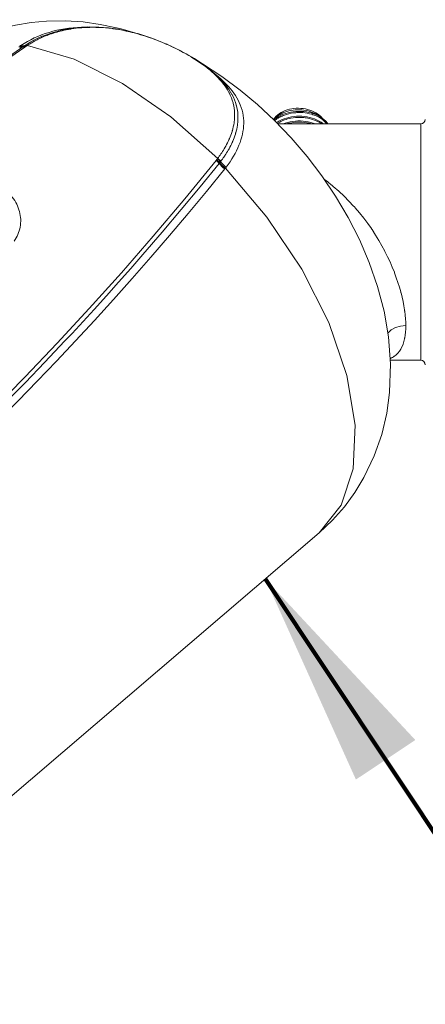
# Model space of a CAD drawing. Extents: x 0 to 11, y 0 to 8.5.
# Drawn here: x 2.9 to 3.3, y 4.9 to 5.8 of the extents above; entities that cross this region are included whole.
import ezdxf
from ezdxf.xclip import XClip

# ---------------------------------------------------------------- set-up
doc = ezdxf.new("R2010")
doc.units = 0
doc.header["$MEASUREMENT"] = 0
doc.header["$XCLIPFRAME"] = 0
doc.layers.add('0100-note', color=6, linetype='Continuous')
doc.dimstyles.get("Standard").update_dxf_attribs({"dimtxt": 0.18, "dimasz": 0.18, "dimexe": 0.18, "dimexo": 0.0625, "dimgap": 0.09, "dimtad": 0, "dimtih": 1, "dimtoh": 1, "dimdec": 4, "dimzin": 0, "dimdsep": 46, "dimtxsty": 'Standard', "dimcen": 0.09, "dimadec": 0, "dimazin": 0, "dimtfac": 1, "dimtdec": 4, "dimtofl": 0, "dimtmove": 0, "dimatfit": 3, "dimfxl": 1, "dimtolj": 1, "dimtzin": 0, "dimarcsym": 0})

# ---------------------------------------------------------------- blocks, each defined once
blk = doc.blocks.new('LF1.5-Filter45')
at = {"color": 0, "linetype": 'Continuous', "lineweight": 0, "extrusion": (0, 1, 0)}
for p, q in [((5.925, 2.325), (5.925, 2.325)), ((9.41, 2.325), (6.599, 2.325)), ((9.41, 2.325), (9.41, 1.644)), ((9.41, 1.644), (9.41, -2.325)), ((9.41, -2.325), (8.815, -2.325)), ((7.41, -5.72), (0.212, -11.877))]:
    blk.add_line(p, q, dxfattribs=at)
at = {"color": 0, "linetype": 'Continuous', "lineweight": 0}
for centre, start, end in [((9.41, 2.415), 270, 359.9998), ((9.41, -2.415), 0.0002, 90)]:
    blk.add_arc(centre, 0.09, start, end, dxfattribs=at)
for centre, major_axis, ratio, start_param, end_param in [((1.727, 3.704), (-0.109, 0.167), 0.399744, 5.758503, 6.190373), ((1.364, 4.18), (0.225, -0.331), 0.414636, 5.790599, 6.183071), ((1.791, 1.879), (-1.742, -2.221), 0.584659, 4.188965, 4.199541), ((1.381, 4.192), (0.224, -0.332), 0.406882, 5.792092, 6.184623), ((1.407, 4.209), (0.221, -0.333), 0.414137, 5.795984, 6.187471), ((1.584, 3.846), (-0.0663, -0.045), 0.020486, 4.592351, 4.835525), ((1.68, 3.673), (-0.113, 0.165), 0.428892, 5.751622, 6.182307), ((3.45, 2.446), (-2.831, -0.353), 0.703256, 5.327414, 5.338211), ((1.695, 3.683), (-0.112, 0.166), 0.421908, 5.753246, 6.183872), ((1.62, 3.871), (-0.0349, -0.023), 0.023592, 4.590168, 4.882057), ((1.717, 3.698), (-0.11, 0.167), 0.407842, 5.756589, 6.187792), ((2.564, 3.492), (-1.499, -0.544), 0.46521, 5.185188, 5.203622), ((3.539, -1.147), (-3.893, 4.62), 0.541675, 4.866876, 5.700478), ((7, 2.21), (-0.56, 0), 0.707107, 3.886682, 5.758659), ((4.82, -0.068), (2.897, -3.438), 0.541675, 1.850299, 1.8503), ((4.82, -0.068), (2.897, -3.438), 0.541675, 1.815783, 1.815825), ((4.82, -0.068), (2.677, -3.177), 0.541675, 1.800326, 1.800344), ((4.333, -0.478), (3.163, -3.754), 0.541675, 1.740051, 1.740065), ((5.318, 1.514), (0.155, -0.127), 0.560073, 1.189958, 1.620643), ((4.098, 2.584), (1.351, -0.884), 0.82701, 6.210025, 6.228265), ((5.329, 1.527), (0.156, -0.125), 0.56049, 1.18465, 1.615276), ((5.344, 1.546), (0.158, -0.122), 0.561107, 1.174799, 1.606006), ((5.35, 1.555), (0.16, -0.12), 0.561507, 1.165508, 1.597378), ((5.444, 1.558), (0.0516, 0.0648), 0.050593, 4.59429, 4.809145), ((2.959, 2.719), (2.906, -0.05), 0.763335, 5.756899, 5.767484), ((5.7, 1.629), (-0.317, 0.244), 0.555245, 1.17435, 1.566882), ((5.717, 1.651), (-0.315, 0.246), 0.563343, 1.177962, 1.569446), ((5.688, 1.614), (-0.314, 0.248), 0.555163, 1.180178, 1.57265), ((-2.793, 8.754), (-8.291, 7.378), 0.397561, 3.160277, 3.164584), ((5.541, -0.34), (1.153, 2.57), 0.312375, 0.936058, 0.946631), ((3.539, -1.147), (3.861, -4.582), 0.541675, 0.004022, 1.685356), ((4.048, -0.718), (3.161, -3.751), 0.541675, 1.714309, 1.714311), ((5.34, -0.007), (2.154, -1.683), 0.405403, 4.355368, 4.355376), ((5.077, 0.149), (-1.998, 2.371), 0.541675, 1.458413, 1.45842), ((4.943, 0.036), (2.621, -3.11), 0.541675, 4.651446, 4.651448), ((9.115, -1.927), (-0.4, 0), 0.707107, 4.712383, 5.768308)]:
    blk.add_ellipse(centre, major_axis=major_axis, ratio=ratio, start_param=start_param, end_param=end_param, dxfattribs=at)
for points, knots in [([(-0.312, 3.443), (0.026, 3.723), (0.41, 3.942), (1.222, 4.25), (1.647, 4.329), (2.543, 4.378), (3.001, 4.32), (3.543, 4.189), (3.662, 4.155), (3.779, 4.118)], [4.7164115, 4.7164115, 4.7164115, 4.7164115, 4.9001369, 4.9001369, 5.0996257, 5.0996257, 5.3488327, 5.3488327, 5.4214911, 5.4214911, 5.4214911, 5.4214911]), ([(2.879, 4.234), (2.83, 4.235), (2.782, 4.234), (2.734, 4.232), (2.621, 4.228), (2.511, 4.217), (2.403, 4.2), (2.296, 4.183), (2.192, 4.159), (2.092, 4.128), (1.991, 4.098), (1.895, 4.061), (1.802, 4.018), (1.709, 3.975), (1.621, 3.926), (1.538, 3.871)], [0.8076197, 0.8076197, 0.8076197, 0.8076197, 0.826087, 0.826087, 0.826087, 0.8695652, 0.8695652, 0.8695652, 0.9130435, 0.9130435, 0.9130435, 0.9565217, 0.9565217, 0.9565217, 0.9999925, 0.9999925, 0.9999925, 0.9999925]), ([(5.413, 1.648), (5.433, 1.675), (5.454, 1.704), (5.476, 1.735), (5.481, 1.743), (5.487, 1.752), (5.492, 1.76), (5.514, 1.793), (5.536, 1.829), (5.558, 1.866), (5.563, 1.874), (5.567, 1.882), (5.572, 1.891), (5.594, 1.93), (5.614, 1.971), (5.634, 2.013), (5.637, 2.021), (5.641, 2.029), (5.644, 2.037), (5.663, 2.081), (5.68, 2.127), (5.695, 2.174), (5.697, 2.181), (5.7, 2.189), (5.702, 2.196), (5.716, 2.245), (5.727, 2.295), (5.735, 2.346), (5.736, 2.352), (5.737, 2.359), (5.738, 2.365), (5.745, 2.419), (5.748, 2.474), (5.746, 2.531), (5.746, 2.536), (5.746, 2.542), (5.746, 2.547), (5.743, 2.606), (5.734, 2.668), (5.718, 2.731), (5.717, 2.735), (5.716, 2.739), (5.715, 2.743), (5.697, 2.808), (5.671, 2.874), (5.637, 2.94), (5.636, 2.942), (5.634, 2.945), (5.633, 2.947), (5.598, 3.014), (5.554, 3.08), (5.5, 3.145), (5.5, 3.146), (5.499, 3.147), (5.498, 3.148), (5.444, 3.214), (5.38, 3.279), (5.315, 3.338), (5.314, 3.338), (5.313, 3.339), (5.312, 3.34), (5.248, 3.398), (5.182, 3.449), (5.115, 3.498), (5.113, 3.5), (5.11, 3.502), (5.107, 3.503), (5.042, 3.55), (4.976, 3.594), (4.907, 3.636), (4.902, 3.639), (4.898, 3.642), (4.893, 3.644), (4.825, 3.685), (4.755, 3.725), (4.68, 3.764), (4.673, 3.768), (4.666, 3.772), (4.659, 3.776), (4.585, 3.814), (4.506, 3.852), (4.417, 3.892), (4.406, 3.896), (4.395, 3.901), (4.384, 3.906), (4.294, 3.945), (4.196, 3.984), (4.094, 4.019), (4.078, 4.025), (4.063, 4.03), (4.047, 4.035), (3.947, 4.069), (3.845, 4.099), (3.744, 4.125), (3.725, 4.129), (3.706, 4.134), (3.687, 4.138), (3.589, 4.161), (3.492, 4.18), (3.398, 4.193), (3.377, 4.197), (3.356, 4.199), (3.336, 4.202), (3.246, 4.214), (3.158, 4.221), (3.075, 4.225), (3.054, 4.226), (3.032, 4.226), (3.011, 4.227), (2.933, 4.229), (2.859, 4.227), (2.788, 4.223), (2.767, 4.222), (2.746, 4.221), (2.725, 4.219), (2.659, 4.214), (2.596, 4.206), (2.535, 4.197), (2.514, 4.194), (2.494, 4.19), (2.474, 4.187), (2.417, 4.177), (2.362, 4.165), (2.31, 4.151), (2.29, 4.146), (2.27, 4.141), (2.25, 4.135), (2.201, 4.122), (2.154, 4.107), (2.11, 4.091), (2.09, 4.084), (2.071, 4.077), (2.053, 4.07), (2.011, 4.054), (1.972, 4.037), (1.935, 4.02), (1.917, 4.011), (1.899, 4.003), (1.882, 3.995), (1.848, 3.978), (1.816, 3.961), (1.786, 3.944), (1.77, 3.935), (1.755, 3.926), (1.74, 3.917), (1.713, 3.902), (1.689, 3.886), (1.666, 3.871)], [0, 0, 0, 0, 0.031641, 0.031641, 0.031641, 0.04, 0.04, 0.04, 0.072665, 0.072665, 0.072665, 0.08, 0.08, 0.08, 0.113641, 0.113641, 0.113641, 0.12, 0.12, 0.12, 0.154623, 0.154623, 0.154623, 0.16, 0.16, 0.16, 0.195592, 0.195592, 0.195592, 0.2, 0.2, 0.2, 0.236583, 0.236583, 0.236583, 0.24, 0.24, 0.24, 0.277595, 0.277595, 0.277595, 0.28, 0.28, 0.28, 0.31858, 0.31858, 0.31858, 0.32, 0.32, 0.32, 0.359564, 0.359564, 0.359564, 0.36, 0.36, 0.36, 0.4, 0.4, 0.4, 0.400534, 0.400534, 0.400534, 0.44, 0.44, 0.44, 0.441544, 0.441544, 0.441544, 0.48, 0.48, 0.48, 0.482536, 0.482536, 0.482536, 0.52, 0.52, 0.52, 0.523546, 0.523546, 0.523546, 0.56, 0.56, 0.56, 0.564411, 0.564411, 0.564411, 0.6, 0.6, 0.6, 0.605408, 0.605408, 0.605408, 0.64, 0.64, 0.64, 0.646449, 0.646449, 0.646449, 0.68, 0.68, 0.68, 0.687432, 0.687432, 0.687432, 0.72, 0.72, 0.72, 0.728467, 0.728467, 0.728467, 0.76, 0.76, 0.76, 0.769451, 0.769451, 0.769451, 0.8, 0.8, 0.8, 0.810415, 0.810415, 0.810415, 0.84, 0.84, 0.84, 0.851383, 0.851383, 0.851383, 0.88, 0.88, 0.88, 0.892382, 0.892382, 0.892382, 0.92, 0.92, 0.92, 0.93335, 0.93335, 0.93335, 0.96, 0.96, 0.96, 0.974418, 0.974418, 0.974418, 1, 1, 1, 1]), ([(1.982, 4.061), (2.204, 4.151), (2.448, 4.205), (2.945, 4.246), (3.203, 4.231), (3.726, 4.143), (3.996, 4.064), (4.502, 3.864), (4.744, 3.742), (5.152, 3.487), (5.326, 3.352), (5.502, 3.17), (5.538, 3.13), (5.57, 3.09)], [0, 0, 0, 0, 0.759486, 0.759486, 1.526846, 1.526846, 2.350908, 2.350908, 3.189823, 3.189823, 3.982889, 3.982889, 4.195942, 4.195942, 4.195942, 4.195942]), ([(1.982, 4.061), (1.953, 4.05), (1.925, 4.038), (1.899, 4.026), (1.88, 4.017), (1.863, 4.009), (1.845, 4), (1.81, 3.983), (1.778, 3.966), (1.747, 3.949), (1.731, 3.94), (1.715, 3.931), (1.7, 3.922), (1.673, 3.906), (1.648, 3.89), (1.624, 3.875)], [0.9007176, 0.9007176, 0.9007176, 0.9007176, 0.92, 0.92, 0.92, 0.93335004, 0.93335004, 0.93335004, 0.96, 0.96, 0.96, 0.97441241, 0.97441241, 0.97441241, 1, 1, 1, 1]), ([(1.618, 3.839), (0.441, 3.039), (-0.682, 2.236), (-1.751, 1.445), (-2.819, 0.655), (-3.833, -0.123), (-4.811, -0.895), (-5.587, -1.507), (-6.34, -2.115), (-7.07, -2.716)], [0, 0, 0, 0, 0.3333333, 0.3333333, 0.3333333, 0.6666667, 0.6666667, 0.6666667, 0.9310503, 0.9310503, 0.9310503, 0.9310503]), ([(1.575, 3.842), (0.864, 3.356), (0.172, 2.869), (-0.499, 2.385), (-0.921, 2.081), (-1.335, 1.778), (-1.74, 1.477), (-1.985, 1.296), (-2.227, 1.115), (-2.467, 0.934), (-2.504, 0.906), (-2.541, 0.878), (-2.578, 0.85)], [0, 0, 0, 0, 0.2048248, 0.2048248, 0.2048248, 0.3333333, 0.3333333, 0.3333333, 0.4108922, 0.4108922, 0.4108922, 0.4230003, 0.4230003, 0.4230003, 0.4230003]), ([(1.634, 3.85), (1.633, 3.849), (1.631, 3.848), (1.63, 3.847), (1.629, 3.847), (1.627, 3.846), (1.626, 3.845), (1.623, 3.843), (1.621, 3.841), (1.618, 3.839)], [0, 0, 0, 0, 0.2435523, 0.2435523, 0.2435523, 0.5, 0.5, 0.5, 0.9999307, 0.9999307, 0.9999307, 0.9999307]), ([(1.666, 3.871), (1.664, 3.87), (1.663, 3.869), (1.661, 3.868), (1.659, 3.867), (1.658, 3.866), (1.656, 3.865)], [0, 0, 0, 0, 0.5, 0.5, 0.5, 1, 1, 1, 1]), ([(5.112, 3.506), (5.63, 3.192), (6.098, 2.818), (6.982, 1.95), (7.389, 1.447), (8.08, 0.355), (8.365, -0.233), (8.754, -1.503), (8.869, -2.188), (8.749, -3.491), (8.603, -4.072), (8.075, -5.029), (7.774, -5.409), (7.41, -5.72)], [5.725376, 5.725376, 5.725376, 5.725376, 6.111642, 6.111642, 6.529994, 6.529994, 6.950037, 6.950037, 7.363183, 7.363183, 7.649181, 7.649181, 7.849959, 7.849959, 7.849959, 7.849959]), ([(5.578, 1.474), (5.633, 1.546), (5.681, 1.618), (5.724, 1.69), (5.766, 1.763), (5.803, 1.835), (5.832, 1.908), (5.862, 1.98), (5.884, 2.052), (5.9, 2.124), (5.916, 2.195), (5.924, 2.267), (5.925, 2.337), (5.926, 2.408), (5.919, 2.478), (5.905, 2.547), (5.89, 2.616), (5.867, 2.685), (5.837, 2.749), (5.807, 2.814), (5.772, 2.874), (5.731, 2.932), (5.69, 2.99), (5.644, 3.045), (5.594, 3.097), (5.544, 3.15), (5.49, 3.2), (5.433, 3.249), (5.411, 3.268), (5.388, 3.287), (5.364, 3.306)], [0, 0, 0, 0, 0.0433716, 0.0433716, 0.0433716, 0.0868602, 0.0868602, 0.0868602, 0.1303487, 0.1303487, 0.1303487, 0.1738373, 0.1738373, 0.1738373, 0.2173264, 0.2173264, 0.2173264, 0.2608148, 0.2608148, 0.2608148, 0.3043029, 0.3043029, 0.3043029, 0.3477915, 0.3477915, 0.3477915, 0.39128, 0.39128, 0.39128, 0.4083527, 0.4083527, 0.4083527, 0.4083527]), ([(5.475, 1.59), (5.496, 1.618), (5.517, 1.647), (5.539, 1.679), (5.544, 1.687), (5.55, 1.696), (5.556, 1.705), (5.578, 1.738), (5.601, 1.774), (5.622, 1.812), (5.627, 1.821), (5.632, 1.829), (5.637, 1.838), (5.659, 1.877), (5.68, 1.919), (5.699, 1.962), (5.703, 1.97), (5.706, 1.978), (5.71, 1.986), (5.729, 2.031), (5.746, 2.078), (5.761, 2.125), (5.763, 2.133), (5.766, 2.14), (5.768, 2.148), (5.782, 2.197), (5.793, 2.248), (5.801, 2.3), (5.802, 2.306), (5.803, 2.313), (5.804, 2.319), (5.811, 2.373), (5.814, 2.429), (5.811, 2.487), (5.811, 2.493), (5.811, 2.498), (5.81, 2.503), (5.807, 2.563), (5.798, 2.625), (5.781, 2.689), (5.779, 2.693), (5.778, 2.697), (5.777, 2.702), (5.759, 2.767), (5.732, 2.835), (5.696, 2.901), (5.695, 2.903), (5.693, 2.906), (5.692, 2.908), (5.659, 2.969), (5.618, 3.03), (5.57, 3.09)], [0, 0, 0, 0, 0.0316433, 0.0316433, 0.0316433, 0.04, 0.04, 0.04, 0.0726626, 0.0726626, 0.0726626, 0.08, 0.08, 0.08, 0.1136392, 0.1136392, 0.1136392, 0.12, 0.12, 0.12, 0.154621, 0.154621, 0.154621, 0.16, 0.16, 0.16, 0.1955896, 0.1955896, 0.1955896, 0.2, 0.2, 0.2, 0.2365805, 0.2365805, 0.2365805, 0.24, 0.24, 0.24, 0.2775921, 0.2775921, 0.2775921, 0.28, 0.28, 0.28, 0.318576, 0.318576, 0.318576, 0.32, 0.32, 0.32, 0.3556789, 0.3556789, 0.3556789, 0.3556789]), ([(7.474, 2.438), (7.47, 2.442), (7.466, 2.446), (7.429, 2.488), (7.388, 2.521), (7.293, 2.576), (7.239, 2.597), (7.125, 2.627), (7.065, 2.634), (6.944, 2.635), (6.883, 2.628), (6.768, 2.6), (6.713, 2.578), (6.614, 2.523), (6.57, 2.488), (6.526, 2.437), (6.517, 2.426), (6.509, 2.415)], [3.671266, 3.671266, 3.671266, 3.671266, 3.706974, 3.706974, 4.02512, 4.02512, 4.362344, 4.362344, 4.704175, 4.704175, 5.046156, 5.046156, 5.388029, 5.388029, 5.725607, 5.725607, 5.814511, 5.814511, 5.814511, 5.814511]), ([(6.518, 2.406), (6.548, 2.431), (6.581, 2.454), (6.673, 2.505), (6.736, 2.529), (6.867, 2.563), (6.936, 2.572), (7.074, 2.575), (7.143, 2.568), (7.273, 2.539), (7.336, 2.518), (7.445, 2.461), (7.493, 2.426), (7.552, 2.368), (7.569, 2.347), (7.584, 2.325)], [8.994906, 8.994906, 8.994906, 8.994906, 9.128964, 9.128964, 9.336195, 9.336195, 9.542178, 9.542178, 9.748262, 9.748262, 9.954967, 9.954967, 10.160453, 10.160453, 10.263662, 10.263662, 10.263662, 10.263662]), ([(7.563, 2.325), (7.555, 2.336), (7.546, 2.347), (7.536, 2.357), (7.503, 2.392), (7.463, 2.424), (7.417, 2.451), (7.399, 2.461), (7.381, 2.47), (7.362, 2.479), (7.331, 2.494), (7.298, 2.506), (7.263, 2.516), (7.207, 2.533), (7.147, 2.543), (7.087, 2.548), (7.057, 2.55), (7.027, 2.551), (6.997, 2.55), (6.966, 2.549), (6.935, 2.547), (6.903, 2.543), (6.843, 2.535), (6.784, 2.52), (6.728, 2.5), (6.695, 2.488), (6.663, 2.474), (6.633, 2.458), (6.613, 2.448), (6.594, 2.436), (6.576, 2.424), (6.56, 2.414), (6.546, 2.403), (6.532, 2.392)], [0.149309, 0.149309, 0.149309, 0.149309, 0.1538462, 0.1538462, 0.1538462, 0.1692308, 0.1692308, 0.1692308, 0.1750003, 0.1750003, 0.1750003, 0.1846154, 0.1846154, 0.1846154, 0.2, 0.2, 0.2, 0.2075, 0.2075, 0.2075, 0.2153846, 0.2153846, 0.2153846, 0.2307692, 0.2307692, 0.2307692, 0.2399997, 0.2399997, 0.2399997, 0.2461538, 0.2461538, 0.2461538, 0.2513416, 0.2513416, 0.2513416, 0.2513416]), ([(6.572, 2.352), (6.59, 2.364), (6.609, 2.375), (6.685, 2.416), (6.749, 2.44), (6.881, 2.471), (6.95, 2.479), (7.088, 2.479), (7.158, 2.471), (7.287, 2.44), (7.347, 2.418), (7.436, 2.371), (7.468, 2.349), (7.497, 2.325)], [5.050639, 5.050639, 5.050639, 5.050639, 5.121479, 5.121479, 5.330756, 5.330756, 5.534558, 5.534558, 5.743677, 5.743677, 5.947215, 5.947215, 6.081483, 6.081483, 6.081483, 6.081483]), ([(7.465, 2.325), (7.459, 2.329), (7.453, 2.333), (7.447, 2.337), (7.426, 2.352), (7.402, 2.365), (7.378, 2.377), (7.328, 2.402), (7.274, 2.421), (7.216, 2.434), (7.181, 2.442), (7.144, 2.448), (7.107, 2.452), (7.084, 2.454), (7.06, 2.455), (7.037, 2.456), (6.975, 2.457), (6.914, 2.451), (6.854, 2.44), (6.811, 2.432), (6.769, 2.42), (6.729, 2.406), (6.713, 2.4), (6.698, 2.394), (6.684, 2.388), (6.649, 2.373), (6.617, 2.356), (6.587, 2.337)], [0.49789866, 0.49789866, 0.49789866, 0.49789866, 0.49999995, 0.49999995, 0.49999995, 0.50769231, 0.50769231, 0.50769231, 0.52307692, 0.52307692, 0.52307692, 0.53249966, 0.53249966, 0.53249966, 0.53846154, 0.53846154, 0.53846154, 0.55384615, 0.55384615, 0.55384615, 0.56499956, 0.56499956, 0.56499956, 0.56923077, 0.56923077, 0.56923077, 0.5791613, 0.5791613, 0.5791613, 0.5791613]), ([(6.702, 2.325), (6.715, 2.33), (6.727, 2.335), (6.804, 2.361), (6.873, 2.375), (7.01, 2.387), (7.079, 2.385), (7.212, 2.367), (7.278, 2.349), (7.336, 2.325)], [1.1881421, 1.1881421, 1.1881421, 1.1881421, 1.2294731, 1.2294731, 1.4390025, 1.4390025, 1.642596, 1.642596, 1.8487493, 1.8487493, 1.8487493, 1.8487493]), ([(7.27, 2.325), (7.252, 2.331), (7.233, 2.336), (7.214, 2.34), (7.199, 2.343), (7.184, 2.346), (7.168, 2.349), (7.109, 2.359), (7.048, 2.363), (6.986, 2.361), (6.934, 2.359), (6.882, 2.352), (6.832, 2.341), (6.823, 2.339), (6.814, 2.337), (6.806, 2.335), (6.794, 2.332), (6.782, 2.328), (6.77, 2.325)], [0.85243156, 0.85243156, 0.85243156, 0.85243156, 0.85749957, 0.85749957, 0.85749957, 0.86153846, 0.86153846, 0.86153846, 0.87692308, 0.87692308, 0.87692308, 0.88999974, 0.88999974, 0.88999974, 0.89230769, 0.89230769, 0.89230769, 0.89545345, 0.89545345, 0.89545345, 0.89545345]), ([(-2.169, -6.19), (-1.326, -5.476), (-0.493, -4.726), (0.323, -3.941), (1.192, -3.105), (2.043, -2.23), (2.886, -1.306), (3.729, -0.381), (4.563, 0.594), (5.381, 1.607)], [0.0206057, 0.0206057, 0.0206057, 0.0206057, 0.3333333, 0.3333333, 0.3333333, 0.6666667, 0.6666667, 0.6666667, 0.9999999, 0.9999999, 0.9999999, 0.9999999]), ([(5.381, 1.607), (5.382, 1.608), (5.383, 1.609), (5.384, 1.61), (5.385, 1.611), (5.385, 1.612), (5.386, 1.614), (5.388, 1.616), (5.39, 1.618), (5.392, 1.62)], [0, 0, 0, 0, 0.231546, 0.231546, 0.231546, 0.5, 0.5, 0.5, 1, 1, 1, 1]), ([(5.407, 1.64), (5.408, 1.641), (5.409, 1.642), (5.41, 1.644), (5.411, 1.645), (5.412, 1.646), (5.413, 1.648)], [0.002361, 0.002361, 0.002361, 0.002361, 0.5, 0.5, 0.5, 1, 1, 1, 1]), ([(5.468, 1.581), (5.469, 1.583), (5.47, 1.584), (5.472, 1.586), (5.472, 1.586), (5.472, 1.587), (5.473, 1.588), (5.474, 1.588), (5.474, 1.589), (5.475, 1.59)], [0, 0, 0, 0, 0.5, 0.5, 0.5, 0.708139, 0.708139, 0.708139, 1, 1, 1, 1]), ([(-2.116, -6.254), (-1.66, -5.868), (-1.205, -5.47), (-0.755, -5.061), (-0.348, -4.691), (0.057, -4.313), (0.457, -3.926), (0.584, -3.804), (0.71, -3.681), (0.836, -3.557), (1.363, -3.038), (1.883, -2.505), (2.4, -1.953), (2.594, -1.746), (2.788, -1.536), (2.981, -1.324), (3.302, -0.972), (3.621, -0.613), (3.939, -0.247), (4.445, 0.335), (4.946, 0.935), (5.441, 1.547)], [0.0052181, 0.0052181, 0.0052181, 0.0052181, 0.1774469, 0.1774469, 0.1774469, 0.3333333, 0.3333333, 0.3333333, 0.382657, 0.382657, 0.382657, 0.5890883, 0.5890883, 0.5890883, 0.6666667, 0.6666667, 0.6666667, 0.7952397, 0.7952397, 0.7952397, 1, 1, 1, 1]), ([(-1.991, -6.345), (-1.465, -5.899), (-0.422, -4.979), (1.107, -3.519), (2.616, -1.963), (4.104, -0.308), (5.073, 0.848), (5.551, 1.44)], [0.0000013, 0.0000013, 0.0000013, 0.0000013, 0.2, 0.4, 0.6, 0.8, 1, 1, 1, 1]), ([(-0.339, 1.053), (-0.288, 1.083), (-0.18, 1.136), (0.002, 1.202), (0.196, 1.246), (0.394, 1.268), (0.592, 1.264), (0.782, 1.235), (0.96, 1.181), (1.12, 1.103), (1.259, 1.003), (1.374, 0.884), (1.461, 0.749), (1.517, 0.601), (1.54, 0.449), (1.529, 0.296), (1.484, 0.149), (1.434, 0.061), (1.404, 0.019)], [0.0000007, 0.0000007, 0.0000007, 0.0000007, 0.0625, 0.125, 0.1875, 0.25, 0.3125, 0.375, 0.4375, 0.5, 0.5625, 0.625, 0.6875, 0.75, 0.8125, 0.875, 0.9375, 0.9999995, 0.9999995, 0.9999995, 0.9999995]), ([(7.509, 1.238), (7.551, 1.206), (7.593, 1.174), (7.633, 1.142), (7.652, 1.126), (7.67, 1.111), (7.689, 1.096), (7.838, 0.97), (7.97, 0.841), (8.089, 0.71), (8.099, 0.699), (8.11, 0.687), (8.12, 0.676), (8.24, 0.54), (8.346, 0.402), (8.439, 0.265), (8.444, 0.258), (8.449, 0.251), (8.453, 0.245), (8.549, 0.103), (8.631, -0.038), (8.702, -0.176), (8.703, -0.178), (8.704, -0.18), (8.705, -0.182), (8.778, -0.323), (8.839, -0.461), (8.891, -0.595), (8.892, -0.598), (8.892, -0.6), (8.893, -0.603), (8.944, -0.734), (8.984, -0.86), (9.017, -0.981), (9.018, -0.988), (9.02, -0.994), (9.022, -1), (9.052, -1.117), (9.075, -1.229), (9.09, -1.334), (9.092, -1.343), (9.093, -1.353), (9.094, -1.362), (9.108, -1.462), (9.115, -1.557), (9.115, -1.644)], [0.0807874, 0.0807874, 0.0807874, 0.0807874, 0.1108625, 0.1108625, 0.1108625, 0.125, 0.125, 0.125, 0.2399248, 0.2399248, 0.2399248, 0.25, 0.25, 0.25, 0.3690596, 0.3690596, 0.3690596, 0.375, 0.375, 0.375, 0.498191, 0.498191, 0.498191, 0.5, 0.5, 0.5, 0.625, 0.625, 0.625, 0.6273178, 0.6273178, 0.6273178, 0.75, 0.75, 0.75, 0.7564399, 0.7564399, 0.7564399, 0.875, 0.875, 0.875, 0.8855466, 0.8855466, 0.8855466, 1, 1, 1, 1]), ([(9.115, -1.644), (9.115, -1.732), (9.108, -1.813), (9.094, -1.886), (9.093, -1.892), (9.092, -1.898), (9.09, -1.904), (9.075, -1.979), (9.052, -2.044), (9.021, -2.1), (9.02, -2.103), (9.018, -2.105), (9.017, -2.108), (8.984, -2.165), (8.943, -2.211), (8.892, -2.246), (8.892, -2.247), (8.891, -2.247), (8.89, -2.248), (8.867, -2.264), (8.841, -2.278), (8.813, -2.289)], [0, 0, 0, 0, 0.1155214, 0.1155214, 0.1155214, 0.125, 0.125, 0.125, 0.2444788, 0.2444788, 0.2444788, 0.25, 0.25, 0.25, 0.3734509, 0.3734509, 0.3734509, 0.375, 0.375, 0.375, 0.4323133, 0.4323133, 0.4323133, 0.4323133])]:
    blk.add_open_spline(points, degree=3, knots=knots, dxfattribs=at)
for points in [[(3.828, 4.103), (3.828, 4.102), (3.828, 4.102), (3.828, 4.102)], [(5.264, 3.382), (5.264, 3.382), (5.264, 3.382), (5.263, 3.383)], [(7.367, 2.382), (7.367, 2.382), (7.367, 2.382), (7.367, 2.382)]]:
    blk.add_open_spline(points, degree=3, dxfattribs=at)

msp = doc.modelspace()

# ---------------------------------------------------------------- block references
ref = msp.add_blockref('LF1.5-Filter45', (2.86599, 5.56789), dxfattribs=dict(xscale=0.04212598425196463, yscale=0.04212598425196463, zscale=0.04212598425196463))
XClip(ref).set_block_clipping_path([(-10.6301797261, 2.54), (-10.6301797261, -2.54), (-18.1723652494, -10.3529257661), (-7.3775115392, -21.5570389009), (10.6575000624, -5.4218291066), (10.6135408364, -2.5367135093), (10.6135408364, 2.5367135093), (1.5712922429, 5.4929641789)])

# ---------------------------------------------------------------- leaders
at = {"layer": '0100-note'}
msp.add_leader([(3.13359, 5.28847), (3.36816, 4.93583)], dimstyle='Standard', override={"dimtxt": 0.125, "dimexe": 0.125, "dimclrd": 256, "dimclre": 256, "dimclrt": 256, "dimlwd": 65535, "dimlwe": 65535}, dxfattribs=at)

doc.saveas('drawing.dxf')
